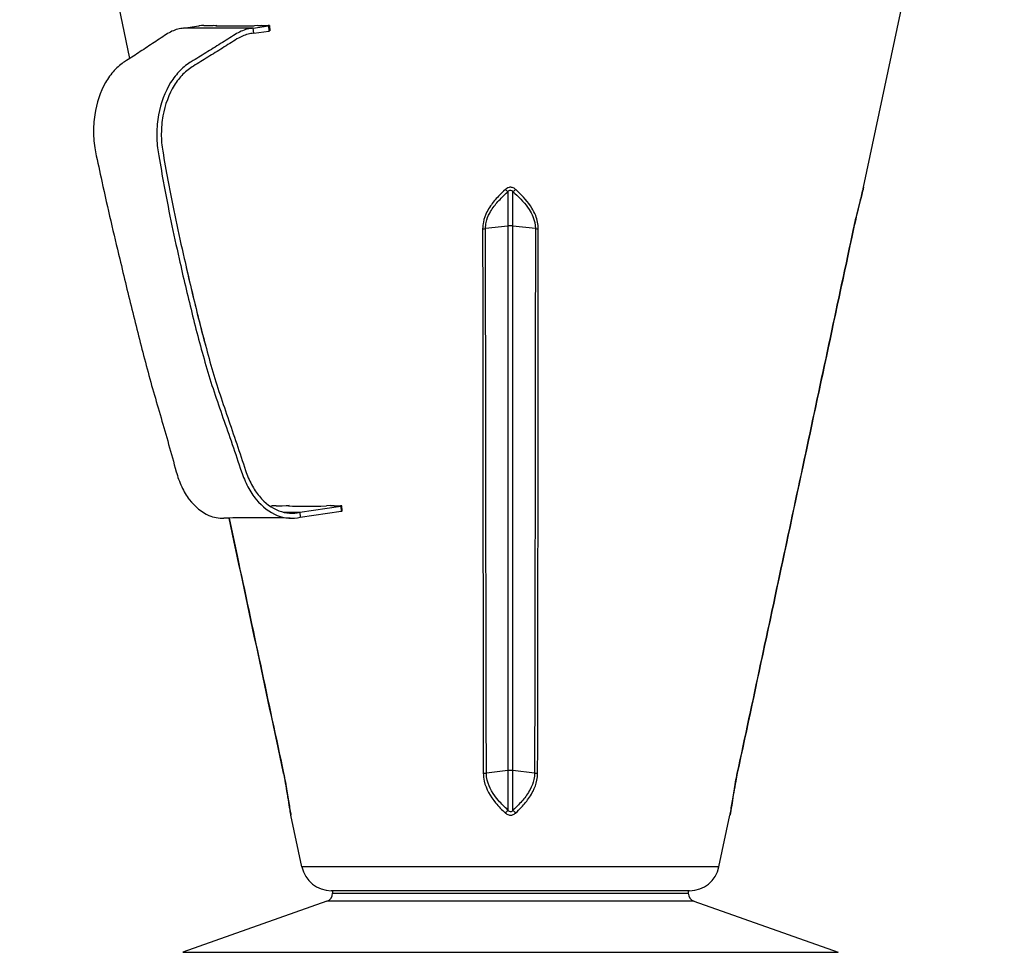
# Model space of a CAD drawing. Units: millimetres. Extents: x 50260 to 52281, y 2913 to 4809.
# Drawn here: x 50459 to 50689, y 4312 to 4530 of the extents above; entities that cross this region are included whole.
import ezdxf

# ---------------------------------------------------------------- set-up
doc = ezdxf.new("R2010")
doc.units = ezdxf.units.MM
doc.header["$LTSCALE"] = 15
doc.layers.add('B2 linhas de cota', color=7, linetype='Continuous', lineweight=25)
doc.styles.add('3_5', font='isocpeur.ttf')
doc.dimstyles.new('Siemsen Cota', dxfattribs={"dimscale": 15, "dimtxt": 3.5, "dimasz": 2.5, "dimexe": 2, "dimexo": 1, "dimgap": 0.3, "dimtad": 1, "dimdec": 1, "dimrnd": 1e-08, "dimtxsty": '3_5', "dimcen": 0.09, "dimdle": 10, "dimclrd": 7, "dimclre": 7, "dimclrt": 7, "dimadec": 0, "dimazin": 2, "dimtfac": 0.714286, "dimtdec": 3, "dimtmove": 0, "dimatfit": 3, "dimfxl": 0, "dimtolj": 1, "dimtzin": 0, "dimlwd": -1, "dimlwe": -1, "dimarcsym": 0})

# ---------------------------------------------------------------- blocks, each defined once
blk = doc.blocks.new('*D78')
at = {"layer": 'B2 linhas de cota', "color": 7}
for p, q in [((50558.29, 4637.73), (50304.95, 4637.73)), ((50334.95, 4600.23), (50334.95, 4017.64)), ((50461.78, 3980.14), (50304.95, 3980.14))]:
    blk.add_line(p, q, dxfattribs=at)
for points in [[(50328.7, 4600.23), (50341.2, 4600.23), (50334.95, 4637.73)], [(50328.7, 4017.64), (50341.2, 4017.64), (50334.95, 3980.14)]]:
    blk.add_solid(points, dxfattribs=at)
at = {"layer": 'Defpoints', "color": 0}
for p in [(50573.29, 4637.73), (50334.95, 3980.14), (50476.78, 3980.14)]:
    blk.add_point(p, dxfattribs=at)
at = {"layer": 'B2 linhas de cota', "color": 7, "insert": (50267.45, 4231.5), "char_height": 52.5, "attachment_point": 1, "rotation": 90, "style": '3_5'}
blk.add_mtext('\\A1;657,6', dxfattribs=at)
blk = doc.blocks.new('*D81')
at = {"layer": 'B2 linhas de cota', "color": 7}
for p, q in [((50804.08, 4120.14), (50804.08, 4311.02)), ((50675.79, 4082.64), (50834.08, 4082.64)), ((50684.38, 3980.14), (50834.08, 3980.14)), ((50804.08, 3942.64), (50804.08, 3905.14))]:
    blk.add_line(p, q, dxfattribs=at)
for points in [[(50797.83, 4120.14), (50810.33, 4120.14), (50804.08, 4082.64)], [(50797.83, 3942.64), (50810.33, 3942.64), (50804.08, 3980.14)]]:
    blk.add_solid(points, dxfattribs=at)
at = {"layer": 'Defpoints', "color": 0}
for p in [(50660.79, 4082.64), (50669.38, 3980.14), (50804.08, 3980.14)]:
    blk.add_point(p, dxfattribs=at)
at = {"layer": 'B2 linhas de cota', "color": 7, "insert": (50736.58, 4162.14), "char_height": 52.5, "attachment_point": 1, "rotation": 90, "style": '3_5'}
blk.add_mtext('\\A1;102,5', dxfattribs=at)

msp = doc.modelspace()

# ---------------------------------------------------------------- linework, layer by layer
for p, q in [((50484.49, 4520.5), (50469.34, 4591.77)), ((50655.68, 4490.39), (50677.23, 4591.77)), ((50497.01, 4527.54), (50500.55, 4528.07)), ((50504.64, 4527.54), (50497.01, 4527.54)), ((50503.12, 4528.14), (50503.92, 4528.2)), ((50504.73, 4528.19), (50504.62, 4528.12)), ((50505.65, 4527.54), (50504.64, 4527.54)), ((50513.27, 4527.54), (50505.65, 4527.54)), ((50513.27, 4527.54), (50516.81, 4528.07)), ((50513.36, 4526.35), (50513.27, 4527.54)), ((50514.32, 4528.19), (50513.51, 4528.12)), ((50515.17, 4528.14), (50515.27, 4528.2)), ((50516.81, 4528.07), (50516.9, 4526.87)), ((50517.05, 4528.13), (50517.13, 4526.93)), ((50513.36, 4526.35), (50516.9, 4526.87)), ((50572.71, 4489.36), (50572.71, 4481.35)), ((50573.87, 4481.35), (50573.87, 4489.36)), ((50572.71, 4481.35), (50567.47, 4480.75)), ((50572.71, 4481.35), (50572.71, 4354.2)), ((50573.87, 4354.2), (50573.87, 4481.35)), ((50579.11, 4480.75), (50573.87, 4481.35)), ((50517.23, 4415.92), (50517.41, 4415.95)), ((50519.99, 4416.01), (50520.91, 4416.09)), ((50520.29, 4414.53), (50524.15, 4414.53)), ((50521.61, 4416.08), (50521.49, 4416)), ((50524.15, 4414.53), (50533.68, 4415.95)), ((50524.15, 4414.53), (50524.24, 4413.34)), ((50524.24, 4413.34), (50533.77, 4414.75)), ((50531.28, 4416.08), (50530.37, 4416)), ((50532.03, 4416.01), (50532.15, 4416.09)), ((50533.68, 4415.95), (50533.77, 4414.75)), ((50534, 4414.81), (50533.91, 4416)), ((50572.71, 4354.2), (50567.67, 4353.61)), ((50572.71, 4354.2), (50572.71, 4344.97)), ((50573.87, 4344.97), (50573.87, 4354.2)), ((50578.91, 4353.61), (50573.87, 4354.2)), ((50524.63, 4331.69), (50522.06, 4343.78)), ((50621.95, 4331.69), (50624.52, 4343.78)), ((50621.95, 4331.69), (50524.63, 4331.69)), ((50615.1, 4326.14), (50531.47, 4326.14)), ((50531.79, 4326.14), (50531.79, 4325.56)), ((50531.79, 4325.56), (50614.79, 4325.56)), ((50614.79, 4326.14), (50614.79, 4325.56)), ((50530.46, 4323.67), (50496.79, 4311.76)), ((50616.12, 4323.67), (50530.46, 4323.67)), ((50616.12, 4323.67), (50649.79, 4311.76)), ((50496.79, 4311.76), (50649.79, 4311.76))]:
    msp.add_line(p, q)
for centre, radius, start, end in [((50654.51, 4490.64), 1.2, 346.9955, 348), ((50523.23, 4344.03), 1.2, 190.3926, 192), ((50623.35, 4344.03), 1.2, 348, 349.6074), ((50531.47, 4333.14), 7, 192, 270), ((50615.1, 4333.14), 7, 270, 348), ((50529.79, 4325.56), 2, 289.482, 0), ((50616.79, 4325.56), 2, 180, 250.518)]:
    msp.add_arc(centre, radius, start, end)
for centre, major_axis, ratio, start_param, end_param in [((50501.12, 4528.07), (0.798, 0.059), 0.073913, 0.710438, 2.353448), ((50612.7, 4543.53), (-147.09, -10.93), 0.073913, 0.710438, 0.724855), ((50574.75, 4537.89), (-92.48, -6.91), 0.073909, 0.692807, 0.706346), ((50530.73, 4531.34), (-31.36, -2.33), 0.073913, 0.581526, 0.983777), ((50574.75, 4537.89), (-92.48, -6.91), 0.073909, 0.853152, 0.866691), ((50612.7, 4543.53), (-147.09, -10.93), 0.073913, 0.840449, 0.854865), ((50516.25, 4528.07), (0.798, 0.059), 0.073913, 5.495041, 7.138051), ((50516.34, 4526.87), (0.798, 0.059), 0.073913, 5.495041, 6.283185), ((50572.12, 4490.15), (-0.812, 0.884), 0.152571, 1.714913, 2.520529), ((50574.45, 4490.15), (-0.812, -0.884), 0.152571, 0.621064, 1.426679), ((50654.4, 4490.15), (1.17, -0.27), 0.727799, 0, 0.02046), ((50573.29, 4481.14), (1.2, 0), 0.207912, 1.064651, 2.076942), ((50566.89, 4480.97), (-1.2, 0), 0.208483, 1.491402, 2.076717), ((50579.69, 4480.97), (1.2, 0), 0.208483, 4.206468, 4.791783), ((50652.2, 4480.97), (1.17, -0.25), 0.001054, 6.204016, 6.283185), ((50517.98, 4415.95), (0.798, 0.059), 0.073913, 0.710438, 2.353448), ((50629.56, 4431.41), (-147.09, -10.93), 0.073913, 0.710438, 0.724881), ((50574.36, 4423.2), (-68.1, -5.09), 0.073909, 0.662746, 0.679181), ((50547.33, 4419.18), (-30.99, -2.3), 0.073913, 0.579262, 0.986041), ((50574.36, 4423.2), (-68.1, -5.09), 0.073909, 0.880316, 0.896752), ((50629.56, 4431.41), (-147.09, -10.93), 0.073913, 0.840423, 0.854865), ((50533.11, 4415.95), (0.798, 0.059), 0.073913, 5.495041, 7.138051), ((50533.2, 4414.75), (0.798, 0.059), 0.073913, 5.495041, 6.283185), ((50521.52, 4353.83), (-1.17, -0.25), 0.002166, 0, 0.116656), ((50567.08, 4353.83), (-1.2, 0), 0.209086, 1.453677, 2.07648), ((50573.29, 4353.98), (1.2, 0), 0.207912, 1.064651, 2.076942), ((50579.49, 4353.83), (1.2, 0), 0.209086, 4.206705, 4.829508), ((50625.06, 4353.83), (1.17, -0.25), 0.002166, 6.16653, 6.283185), ((50523.14, 4344.53), (-1.18, -0.22), 0.723343, 0, 0.032863), ((50572.12, 4344.53), (0.821, 0.875), 0.127501, 4.544449, 5.35569), ((50574.45, 4344.53), (0.821, -0.875), 0.127501, 4.069088, 4.880329), ((50623.44, 4344.53), (1.18, -0.22), 0.723343, 6.250323, 6.283185)]:
    msp.add_ellipse(centre, major_axis=major_axis, ratio=ratio, start_param=start_param, end_param=end_param)
for points, knots in [([(50497.01, 4527.54), (50496.55, 4527.5), (50496.09, 4527.42), (50495.63, 4527.3), (50495.17, 4527.18), (50494.72, 4527.01), (50494.27, 4526.81), (50493.82, 4526.6), (50493.37, 4526.35), (50492.96, 4526.08), (50491.84, 4525.34), (50490.8, 4524.64), (50489.72, 4523.93), (50488.63, 4523.21), (50487.56, 4522.5), (50486.48, 4521.8), (50485.4, 4521.09), (50484.39, 4520.42), (50483.24, 4519.7), (50482.42, 4519.17), (50481.59, 4518.49), (50480.82, 4517.65), (50480.06, 4516.84), (50479.35, 4515.87), (50478.75, 4514.82), (50477.53, 4512.68), (50476.66, 4510.09), (50476.25, 4507.29), (50476.04, 4505.88), (50475.94, 4504.36), (50475.98, 4502.85), (50476.02, 4501.38), (50476.19, 4499.93), (50476.45, 4498.64), (50476.93, 4496.27), (50477.43, 4493.99), (50477.91, 4491.79), (50478.61, 4488.57), (50479.3, 4485.52), (50480, 4482.52), (50480.68, 4479.59), (50481.38, 4476.7), (50482.1, 4473.65), (50483.09, 4469.49), (50484.1, 4465.34), (50485.13, 4461.19), (50486.15, 4457.03), (50487.19, 4452.89), (50488.28, 4448.75), (50489.39, 4444.56), (50490.54, 4440.67), (50491.73, 4436.58), (50492.32, 4434.56), (50492.91, 4432.49), (50493.51, 4430.36), (50494.1, 4428.29), (50494.68, 4426.16), (50495.28, 4423.99), (50495.61, 4422.81), (50496.04, 4421.59), (50496.56, 4420.47), (50497.07, 4419.38), (50497.67, 4418.37), (50498.33, 4417.51), (50499.65, 4415.76), (50501.22, 4414.49), (50502.89, 4413.79), (50504.03, 4413.3), (50505.21, 4413.08), (50506.38, 4413.12)], [0, 0, 0, 0, 0.0135792, 0.0135792, 0.0135792, 0.0271583, 0.0271583, 0.0271583, 0.0407375, 0.0407375, 0.0407375, 0.0771533, 0.0771533, 0.0771533, 0.113569, 0.113569, 0.113569, 0.1499848, 0.1499848, 0.1499848, 0.1760712, 0.1760712, 0.1760712, 0.201528, 0.201528, 0.201528, 0.2530712, 0.2530712, 0.2530712, 0.2791576, 0.2791576, 0.2791576, 0.3046144, 0.3046144, 0.3046144, 0.3515807, 0.3515807, 0.3515807, 0.4206097, 0.4206097, 0.4206097, 0.4879729, 0.4879729, 0.4879729, 0.5796521, 0.5796521, 0.5796521, 0.6713314, 0.6713314, 0.6713314, 0.7641304, 0.7641304, 0.7641304, 0.8099632, 0.8099632, 0.8099632, 0.8546899, 0.8546899, 0.8546899, 0.879204, 0.879204, 0.879204, 0.9031266, 0.9031266, 0.9031266, 0.9515633, 0.9515633, 0.9515633, 0.9847175, 0.9847175, 0.9847175, 0.9847175]), ([(50513.27, 4527.54), (50512.79, 4527.5), (50512.31, 4527.42), (50511.83, 4527.3), (50511.36, 4527.18), (50510.88, 4527.01), (50510.42, 4526.81), (50509.95, 4526.6), (50509.48, 4526.35), (50509.05, 4526.08), (50507.88, 4525.34), (50506.77, 4524.64), (50505.63, 4523.93), (50504.5, 4523.21), (50503.36, 4522.5), (50502.21, 4521.8), (50501.07, 4521.09), (50499.99, 4520.42), (50498.78, 4519.7), (50497.91, 4519.17), (50497.03, 4518.49), (50496.2, 4517.65), (50495.39, 4516.84), (50494.64, 4515.87), (50493.98, 4514.82), (50492.66, 4512.68), (50491.68, 4510.09), (50491.16, 4507.29), (50490.9, 4505.88), (50490.75, 4504.36), (50490.74, 4502.85), (50490.72, 4501.38), (50490.84, 4499.93), (50491.06, 4498.64), (50491.45, 4496.27), (50491.86, 4493.99), (50492.26, 4491.79), (50492.84, 4488.57), (50493.43, 4485.52), (50494.04, 4482.52), (50494.64, 4479.59), (50495.28, 4476.7), (50495.97, 4473.65), (50496.9, 4469.49), (50497.89, 4465.34), (50498.92, 4461.19), (50499.94, 4457.03), (50501, 4452.89), (50502.21, 4448.75), (50503.42, 4444.56), (50504.76, 4440.67), (50506.19, 4436.58), (50506.9, 4434.56), (50507.62, 4432.49), (50508.35, 4430.36), (50509.06, 4428.29), (50509.78, 4426.16), (50510.51, 4423.99), (50510.9, 4422.81), (50511.4, 4421.59), (50511.99, 4420.47), (50512.57, 4419.38), (50513.23, 4418.37), (50513.95, 4417.51), (50515.39, 4415.76), (50517.08, 4414.49), (50518.85, 4413.79), (50520.63, 4413.08), (50522.48, 4412.93), (50524.24, 4413.34)], [0, 0, 0, 0, 0.013579, 0.013579, 0.013579, 0.027158, 0.027158, 0.027158, 0.040737, 0.040737, 0.040737, 0.077153, 0.077153, 0.077153, 0.113569, 0.113569, 0.113569, 0.149985, 0.149985, 0.149985, 0.176071, 0.176071, 0.176071, 0.201528, 0.201528, 0.201528, 0.253071, 0.253071, 0.253071, 0.279158, 0.279158, 0.279158, 0.304614, 0.304614, 0.304614, 0.351581, 0.351581, 0.351581, 0.42061, 0.42061, 0.42061, 0.487973, 0.487973, 0.487973, 0.579652, 0.579652, 0.579652, 0.671331, 0.671331, 0.671331, 0.76413, 0.76413, 0.76413, 0.809963, 0.809963, 0.809963, 0.85469, 0.85469, 0.85469, 0.879204, 0.879204, 0.879204, 0.903127, 0.903127, 0.903127, 0.951563, 0.951563, 0.951563, 1, 1, 1, 1]), ([(50513.36, 4526.35), (50512.92, 4526.32), (50512.48, 4526.25), (50512.04, 4526.14), (50511.6, 4526.03), (50511.16, 4525.88), (50510.73, 4525.7), (50510.3, 4525.51), (50509.88, 4525.29), (50509.46, 4525.03), (50508.34, 4524.33), (50507.21, 4523.6), (50506.08, 4522.9), (50504.95, 4522.19), (50503.81, 4521.48), (50502.68, 4520.79), (50501.55, 4520.09), (50500.44, 4519.4), (50499.28, 4518.7), (50498.44, 4518.2), (50497.63, 4517.57), (50496.86, 4516.79), (50496.11, 4516.03), (50495.41, 4515.14), (50494.8, 4514.15), (50493.57, 4512.14), (50492.65, 4509.7), (50492.18, 4507.05), (50491.94, 4505.71), (50491.8, 4504.28), (50491.8, 4502.86), (50491.79, 4501.47), (50491.91, 4500.09), (50492.12, 4498.83), (50492.52, 4496.51), (50492.93, 4494.25), (50493.35, 4492.06), (50493.95, 4488.83), (50494.56, 4485.74), (50495.19, 4482.7), (50495.81, 4479.73), (50496.46, 4476.8), (50497.15, 4473.74), (50498.09, 4469.58), (50499.09, 4465.43), (50500.11, 4461.27), (50501.14, 4457.12), (50502.2, 4452.98), (50503.38, 4448.85), (50504.58, 4444.68), (50505.89, 4440.75), (50507.29, 4436.65), (50507.98, 4434.63), (50508.68, 4432.57), (50509.39, 4430.47), (50510.08, 4428.42), (50510.78, 4426.34), (50511.47, 4424.26), (50511.85, 4423.12), (50512.32, 4421.99), (50512.87, 4420.96), (50513.41, 4419.96), (50514.02, 4419.04), (50514.68, 4418.25), (50516.02, 4416.65), (50517.59, 4415.5), (50519.22, 4414.87), (50520.85, 4414.24), (50522.54, 4414.13), (50524.15, 4414.53)], [0, 0, 0, 0, 0.013579, 0.013579, 0.013579, 0.027158, 0.027158, 0.027158, 0.040737, 0.040737, 0.040737, 0.077153, 0.077153, 0.077153, 0.113569, 0.113569, 0.113569, 0.149985, 0.149985, 0.149985, 0.176071, 0.176071, 0.176071, 0.201528, 0.201528, 0.201528, 0.253071, 0.253071, 0.253071, 0.279158, 0.279158, 0.279158, 0.304614, 0.304614, 0.304614, 0.351581, 0.351581, 0.351581, 0.42061, 0.42061, 0.42061, 0.487973, 0.487973, 0.487973, 0.579652, 0.579652, 0.579652, 0.671331, 0.671331, 0.671331, 0.76413, 0.76413, 0.76413, 0.809963, 0.809963, 0.809963, 0.85469, 0.85469, 0.85469, 0.879204, 0.879204, 0.879204, 0.903127, 0.903127, 0.903127, 0.951563, 0.951563, 0.951563, 1, 1, 1, 1]), ([(50574.47, 4489.9), (50574.26, 4490.1), (50574, 4490.25), (50573.47, 4490.4), (50573.21, 4490.41), (50572.76, 4490.31), (50572.57, 4490.23), (50572.3, 4490.06), (50572.2, 4489.99), (50572.11, 4489.9)], [0, 0, 0, 0, 0.0867, 0.0867, 0.1619881, 0.1619881, 0.2212436, 0.2212436, 0.2582784, 0.2582784, 0.2582784, 0.2582784]), ([(50655.68, 4490.39), (50655.68, 4490.39), (50655.68, 4490.38), (50655.67, 4490.31), (50655.65, 4490.23), (50655.61, 4490.06), (50655.59, 4489.99), (50655.57, 4489.9)], [0.1292206, 0.1292206, 0.1292206, 0.1292206, 0.1619881, 0.1619881, 0.2212436, 0.2212436, 0.2582784, 0.2582784, 0.2582784, 0.2582784]), ([(50655.57, 4489.89), (50655.58, 4489.94), (50655.59, 4490), (50655.62, 4490.1), (50655.63, 4490.14), (50655.65, 4490.22), (50655.65, 4490.26), (50655.67, 4490.31), (50655.67, 4490.34), (50655.68, 4490.37), (50655.68, 4490.37), (50655.68, 4490.37)], [-0.2582784, -0.2582784, -0.2582784, -0.2582784, -0.2324668, -0.2324668, -0.2066553, -0.2066553, -0.1808437, -0.1808437, -0.1550322, -0.1550322, -0.1292206, -0.1292206, -0.1292206, -0.1292206]), ([(50572.11, 4489.9), (50571.54, 4489.39), (50570.99, 4488.86), (50569.8, 4487.59), (50569.17, 4486.84), (50568.31, 4485.58), (50568.04, 4485.12), (50567.41, 4483.9), (50567.12, 4483.11), (50566.85, 4481.77), (50566.79, 4481.24), (50566.79, 4480.72)], [-26.322539, -26.322539, -26.322539, -26.322539, -26.09307, -26.09307, -25.795753, -25.795753, -25.632266, -25.632266, -25.37607, -25.37607, -25.215947, -25.215947, -25.215947, -25.215947]), ([(50567.47, 4480.75), (50567.47, 4481.23), (50567.52, 4481.71), (50567.79, 4482.95), (50568.08, 4483.68), (50568.69, 4484.82), (50568.97, 4485.25), (50569.81, 4486.43), (50570.43, 4487.15), (50571.61, 4488.36), (50572.15, 4488.87), (50572.71, 4489.36)], [25.215947, 25.215947, 25.215947, 25.215947, 25.37607, 25.37607, 25.632266, 25.632266, 25.795753, 25.795753, 26.09307, 26.09307, 26.322539, 26.322539, 26.322539, 26.322539]), ([(50572.71, 4489.36), (50572.75, 4489.42), (50572.8, 4489.48), (50572.94, 4489.6), (50573.03, 4489.66), (50573.25, 4489.73), (50573.38, 4489.73), (50573.64, 4489.62), (50573.76, 4489.5), (50573.87, 4489.36)], [-0.2582784, -0.2582784, -0.2582784, -0.2582784, -0.2212436, -0.2212436, -0.1619881, -0.1619881, -0.0867, -0.0867, 0, 0, 0, 0]), ([(50573.87, 4489.36), (50574.02, 4489.23), (50574.17, 4489.09), (50575.58, 4487.8), (50576.74, 4486.58), (50577.97, 4484.68), (50578.27, 4484.14), (50578.89, 4482.68), (50579.11, 4481.71), (50579.11, 4480.75)], [24.109355, 24.109355, 24.109355, 24.109355, 24.172157, 24.172157, 24.696739, 24.696739, 24.895703, 24.895703, 25.215947, 25.215947, 25.215947, 25.215947]), ([(50579.78, 4480.72), (50579.78, 4481.76), (50579.56, 4482.82), (50578.93, 4484.39), (50578.63, 4484.97), (50577.38, 4486.99), (50576.2, 4488.28), (50574.78, 4489.62), (50574.62, 4489.76), (50574.47, 4489.9)], [-25.215947, -25.215947, -25.215947, -25.215947, -24.895703, -24.895703, -24.696739, -24.696739, -24.172157, -24.172157, -24.109355, -24.109355, -24.109355, -24.109355]), ([(50655.57, 4489.9), (50655.45, 4489.39), (50655.33, 4488.86), (50655.02, 4487.59), (50654.83, 4486.84), (50654.51, 4485.58), (50654.39, 4485.12), (50654.09, 4483.9), (50653.9, 4483.11), (50653.59, 4481.77), (50653.48, 4481.24), (50653.37, 4480.72)], [-26.322539, -26.322539, -26.322539, -26.322539, -26.09307, -26.09307, -25.795753, -25.795753, -25.632266, -25.632266, -25.37607, -25.37607, -25.215947, -25.215947, -25.215947, -25.215947]), ([(50653.37, 4480.72), (50653.52, 4481.43), (50653.68, 4482.15), (50654.01, 4483.54), (50654.17, 4484.2), (50654.48, 4485.47), (50654.64, 4486.08), (50654.93, 4487.24), (50655.07, 4487.8), (50655.33, 4488.87), (50655.45, 4489.38), (50655.57, 4489.89)], [25.215947, 25.215947, 25.215947, 25.215947, 25.437265, 25.437265, 25.658584, 25.658584, 25.879902, 25.879902, 26.10122, 26.10122, 26.322539, 26.322539, 26.322539, 26.322539]), ([(50566.79, 4480.72), (50566.81, 4459.53), (50566.83, 4438.34), (50566.88, 4395.96), (50566.91, 4374.77), (50566.94, 4353.58)], [-13.000019, -13.000019, -13.000019, -13.000019, -6.50001, -6.50001, 0, 0, 0, 0]), ([(50567.67, 4353.61), (50567.62, 4374.8), (50567.58, 4395.99), (50567.52, 4438.37), (50567.49, 4459.56), (50567.47, 4480.75)], [0, 0, 0, 0, 6.50001, 6.50001, 13.000019, 13.000019, 13.000019, 13.000019]), ([(50579.11, 4480.75), (50579.08, 4459.56), (50579.06, 4438.37), (50578.99, 4395.99), (50578.96, 4374.8), (50578.91, 4353.61)], [0, 0, 0, 0, 6.50001, 6.50001, 13.000019, 13.000019, 13.000019, 13.000019]), ([(50579.63, 4353.58), (50579.67, 4374.77), (50579.7, 4395.96), (50579.75, 4438.34), (50579.77, 4459.53), (50579.78, 4480.72)], [-13.000019, -13.000019, -13.000019, -13.000019, -6.50001, -6.50001, 0, 0, 0, 0]), ([(50653.37, 4480.72), (50648.85, 4459.53), (50644.33, 4438.34), (50635.28, 4395.96), (50630.76, 4374.77), (50626.23, 4353.58)], [-13.000019, -13.000019, -13.000019, -13.000019, -6.50001, -6.50001, 0, 0, 0, 0]), ([(50626.23, 4353.58), (50628.05, 4362.06), (50629.86, 4370.53), (50633.48, 4387.48), (50635.29, 4395.96), (50638.91, 4412.91), (50640.72, 4421.39), (50644.33, 4438.34), (50646.14, 4446.81), (50649.75, 4463.77), (50651.56, 4472.24), (50653.37, 4480.72)], [0, 0, 0, 0, 2.600004, 2.600004, 5.200008, 5.200008, 7.800012, 7.800012, 10.400016, 10.400016, 13.000019, 13.000019, 13.000019, 13.000019]), ([(50521.86, 4413.12), (50519.19, 4413.25), (50515.7, 4413.27), (50510.08, 4413.21), (50508.25, 4413.18), (50506.38, 4413.12)], [0, 0, 0, 0, 1.580866, 1.580866, 2.294897, 2.294897, 2.294897, 2.294897]), ([(50507.62, 4413.15), (50508.24, 4410.25), (50508.86, 4407.34), (50511.29, 4395.96), (50513.1, 4387.48), (50516.72, 4370.53), (50518.53, 4362.06), (50520.34, 4353.58)], [6.908522, 6.908522, 6.908522, 6.908522, 7.800012, 7.800012, 10.400016, 10.400016, 13.000019, 13.000019, 13.000019, 13.000019]), ([(50520.34, 4353.58), (50520.49, 4352.88), (50520.63, 4352.17), (50520.89, 4350.78), (50521, 4350.11), (50521.21, 4348.82), (50521.31, 4348.2), (50521.5, 4347.01), (50521.59, 4346.44), (50521.77, 4345.35), (50521.86, 4344.82), (50521.96, 4344.31)], [18.337348, 18.337348, 18.337348, 18.337348, 18.556574, 18.556574, 18.775799, 18.775799, 18.995024, 18.995024, 19.214249, 19.214249, 19.433475, 19.433475, 19.433475, 19.433475]), ([(50521.96, 4344.28), (50521.88, 4344.71), (50521.81, 4345.14), (50521.61, 4346.34), (50521.48, 4347.14), (50521.28, 4348.45), (50521.2, 4348.92), (50521, 4350.21), (50520.85, 4351.06), (50520.58, 4352.48), (50520.47, 4353.03), (50520.35, 4353.58)], [-19.433475, -19.433475, -19.433475, -19.433475, -19.247451, -19.247451, -18.940424, -18.940424, -18.775933, -18.775933, -18.506035, -18.506035, -18.337348, -18.337348, -18.337348, -18.337348]), ([(50566.94, 4353.58), (50566.95, 4352.97), (50567.02, 4352.35), (50567.58, 4349.88), (50568.59, 4348.16), (50570.52, 4345.82), (50571.28, 4345.03), (50572.1, 4344.28)], [-18.337348, -18.337348, -18.337348, -18.337348, -18.149666, -18.149666, -17.569782, -17.569782, -17.241222, -17.241222, -17.241222, -17.241222]), ([(50572.71, 4344.97), (50571.91, 4345.68), (50571.16, 4346.43), (50569.28, 4348.63), (50568.28, 4350.21), (50567.74, 4352.49), (50567.67, 4353.05), (50567.67, 4353.61)], [17.241222, 17.241222, 17.241222, 17.241222, 17.569782, 17.569782, 18.149666, 18.149666, 18.337348, 18.337348, 18.337348, 18.337348]), ([(50578.91, 4353.61), (50578.91, 4353.11), (50578.85, 4352.6), (50578.57, 4351.29), (50578.27, 4350.52), (50577.63, 4349.33), (50577.36, 4348.89), (50576.5, 4347.66), (50575.86, 4346.92), (50574.76, 4345.79), (50574.32, 4345.38), (50573.87, 4344.97)], [18.337348, 18.337348, 18.337348, 18.337348, 18.506035, 18.506035, 18.775933, 18.775933, 18.940424, 18.940424, 19.247451, 19.247451, 19.433475, 19.433475, 19.433475, 19.433475]), ([(50574.48, 4344.28), (50574.94, 4344.71), (50575.39, 4345.14), (50576.52, 4346.34), (50577.17, 4347.14), (50578.05, 4348.45), (50578.33, 4348.92), (50578.97, 4350.21), (50579.29, 4351.06), (50579.57, 4352.48), (50579.63, 4353.03), (50579.63, 4353.58)], [-19.433475, -19.433475, -19.433475, -19.433475, -19.247451, -19.247451, -18.940424, -18.940424, -18.775933, -18.775933, -18.506035, -18.506035, -18.337348, -18.337348, -18.337348, -18.337348]), ([(50626.23, 4353.58), (50626.09, 4352.97), (50625.97, 4352.35), (50625.51, 4349.88), (50625.26, 4348.16), (50624.88, 4345.82), (50624.75, 4345.03), (50624.61, 4344.28)], [-18.337348, -18.337348, -18.337348, -18.337348, -18.149666, -18.149666, -17.569782, -17.569782, -17.241222, -17.241222, -17.241222, -17.241222]), ([(50624.62, 4344.31), (50624.72, 4344.82), (50624.81, 4345.35), (50624.99, 4346.44), (50625.08, 4347.01), (50625.26, 4348.2), (50625.36, 4348.82), (50625.57, 4350.11), (50625.69, 4350.78), (50625.94, 4352.17), (50626.08, 4352.88), (50626.23, 4353.58)], [17.241222, 17.241222, 17.241222, 17.241222, 17.460447, 17.460447, 17.679673, 17.679673, 17.898898, 17.898898, 18.118123, 18.118123, 18.337348, 18.337348, 18.337348, 18.337348]), ([(50521.96, 4344.31), (50521.97, 4344.25), (50521.98, 4344.2), (50522, 4344.1), (50522.01, 4344.05), (50522.02, 4343.97), (50522.03, 4343.93), (50522.04, 4343.88), (50522.04, 4343.85), (50522.05, 4343.82), (50522.05, 4343.81), (50522.05, 4343.81)], [-0.25892, -0.25892, -0.25892, -0.25892, -0.2330404, -0.2330404, -0.2071607, -0.2071607, -0.1812811, -0.1812811, -0.1554014, -0.1554014, -0.1295217, -0.1295217, -0.1295217, -0.1295217]), ([(50522.06, 4343.78), (50522.06, 4343.78), (50522.05, 4343.79), (50522.04, 4343.86), (50522.03, 4343.95), (50521.99, 4344.12), (50521.98, 4344.2), (50521.96, 4344.28)], [0.1295217, 0.1295217, 0.1295217, 0.1295217, 0.162835, 0.162835, 0.2219642, 0.2219642, 0.25892, 0.25892, 0.25892, 0.25892]), ([(50572.1, 4344.28), (50572.32, 4344.08), (50572.58, 4343.92), (50573.12, 4343.77), (50573.38, 4343.76), (50573.83, 4343.86), (50574.01, 4343.95), (50574.29, 4344.12), (50574.39, 4344.2), (50574.48, 4344.28)], [0, 0, 0, 0, 0.0885915, 0.0885915, 0.162835, 0.162835, 0.2219642, 0.2219642, 0.25892, 0.25892, 0.25892, 0.25892]), ([(50573.87, 4344.97), (50573.83, 4344.9), (50573.78, 4344.84), (50573.64, 4344.7), (50573.55, 4344.63), (50573.33, 4344.55), (50573.2, 4344.55), (50572.94, 4344.68), (50572.81, 4344.81), (50572.71, 4344.97)], [-0.25892, -0.25892, -0.25892, -0.25892, -0.2219642, -0.2219642, -0.162835, -0.162835, -0.0885915, -0.0885915, 0, 0, 0, 0]), ([(50624.61, 4344.28), (50624.58, 4344.08), (50624.55, 4343.92), (50624.52, 4343.8), (50624.52, 4343.78), (50624.52, 4343.78)], [0, 0, 0, 0, 0.0885915, 0.0885915, 0.1295217, 0.1295217, 0.1295217, 0.1295217]), ([(50624.53, 4343.81), (50624.53, 4343.81), (50624.53, 4343.82), (50624.53, 4343.85), (50624.54, 4343.88), (50624.55, 4343.93), (50624.56, 4343.97), (50624.57, 4344.05), (50624.58, 4344.1), (50624.6, 4344.2), (50624.61, 4344.25), (50624.62, 4344.31)], [-0.1295217, -0.1295217, -0.1295217, -0.1295217, -0.1036174, -0.1036174, -0.077713, -0.077713, -0.0518087, -0.0518087, -0.0259043, -0.0259043, 0, 0, 0, 0])]:
    msp.add_open_spline(points, degree=3, knots=knots)
for points, weights in [([(50504.74, 4528.12), (50504.73, 4528.16), (50504.73, 4528.19)], [1.00000029626, 1.00000020817, 1.00000010831]), ([(50515.28, 4528.14), (50515.28, 4528.17), (50515.27, 4528.2)], [1.00000019662, 1.00000013261, 1.00000006095]), ([(50521.62, 4416), (50521.61, 4416.04), (50521.61, 4416.08)], [1.0000005771, 1.00000038598, 1.00000016627]), ([(50532.16, 4416.02), (50532.15, 4416.05), (50532.15, 4416.09)], [1.00000034909, 1.00000021768, 1.00000006812])]:
    msp.add_rational_spline(points, weights, degree=2)
for points in [[(50497.62, 4471.68), (50499.09, 4465.28), (50500.64, 4458.84), (50502.4, 4452.38)], [(50520.35, 4353.58), (50516.1, 4373.44), (50511.86, 4393.3), (50507.62, 4413.15)]]:
    msp.add_open_spline(points, degree=3)

# ---------------------------------------------------------------- dimensions: what is measured, and where the dimension line sits
at = {"layer": 'B2 linhas de cota', "color": 7}
for base, p1, p2, text, picture, middle in [((50334.95, 3980.14), (50573.29, 4637.73), (50476.78, 3980.14), '657,6', '*D78', (50334.95, 4308.94)), ((50804.08, 3980.14), (50660.79, 4082.64), (50669.38, 3980.14), '102,5', '*D81', (50804.08, 4234.33))]:
    dim = msp.add_linear_dim(base=base, p1=p1, p2=p2, angle=270, text=text, dimstyle='Siemsen Cota', override={"dimtofl": 0, "dimatfit": 1}, dxfattribs=at)
    dim.commit()
    dim.dimension.update_dxf_attribs({"geometry": picture, "text_midpoint": middle, "dimtype": 160})

doc.saveas('drawing.dxf')
